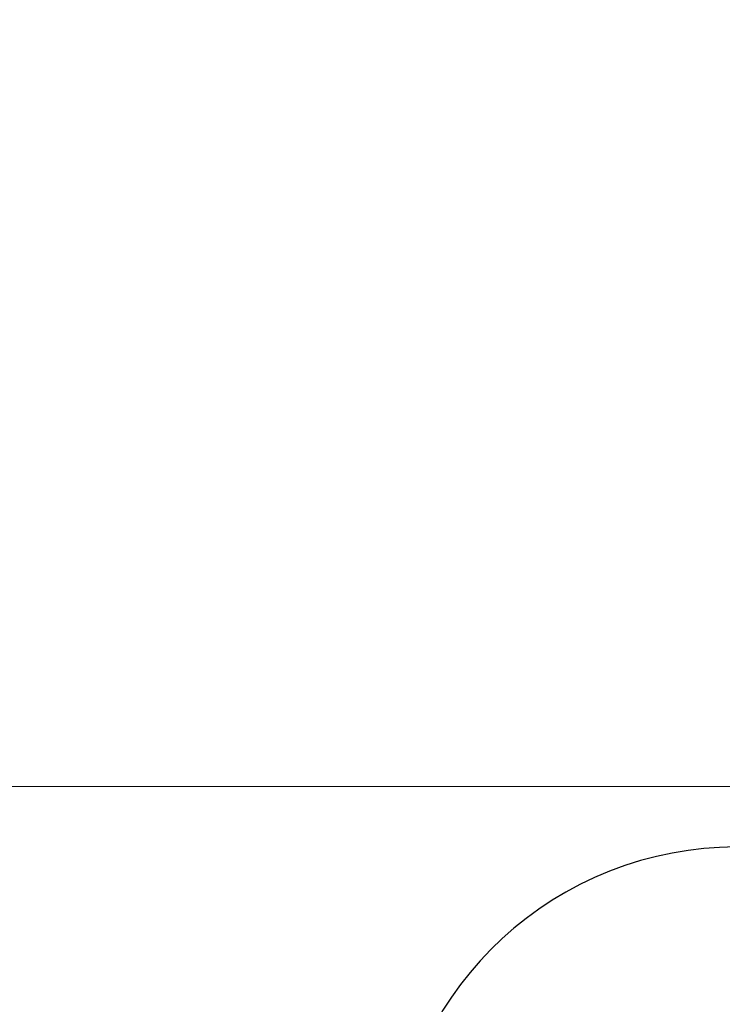
# Paper-space layout 'Sheet10' of a CAD drawing. Units: inches. Extents: x 0.4 to 16.6, y 0.2 to 10.8.
# Drawn here: x 5.6 to 5.7, y 7.5 to 7.6 of the extents above; entities that cross this region are included whole.
import ezdxf

# ---------------------------------------------------------------- set-up
doc = ezdxf.new("R2010")
doc.units = ezdxf.units.IN
doc.header["$MEASUREMENT"] = 0
doc.styles.add('SLDTEXTSTYLE0', font='TXT', dxfattribs={"width": 0.75})
doc.dimstyles.new('SLDDIMSTYLE0', dxfattribs={"dimtxt": 0.1377952755905512, "dimasz": 0.14, "dimexe": 0, "dimexo": 0.0625, "dimgap": 0.0344488188976378, "dimtad": 1, "dimlfac": 20, "dimrnd": 1e-09, "dimzin": 12, "dimdsep": 46, "dimtxsty": 'SLDTEXTSTYLE0', "dimblk1": 'CLOSED', "dimblk2": 'CLOSED', "dimsah": 1, "dimcen": 0.09, "dimadec": 0, "dimazin": 3, "dimtfac": 1, "dimtofl": 0, "dimtmove": 0, "dimatfit": 3, "dimldrblk": 'CLOSED', "dimfxl": 0, "dimfrac": 2, "dimtolj": 1, "dimtzin": 12, "dimarcsym": 0})
doc.dimstyles.new('SLDDIMSTYLE5', dxfattribs={"dimtxt": 0.1377952755905512, "dimasz": 0.14, "dimexe": 0, "dimexo": 0.0625, "dimgap": 0.0344488188976378, "dimtad": 1, "dimlfac": 20, "dimrnd": 1e-09, "dimzin": 4, "dimdsep": 46, "dimtxsty": 'SLDTEXTSTYLE0', "dimblk1": 'CLOSED', "dimblk2": 'CLOSED', "dimsah": 1, "dimcen": 0.09, "dimadec": 0, "dimazin": 1, "dimtfac": 1, "dimtmove": 0, "dimatfit": 0, "dimldrblk": 'CLOSED', "dimfxl": 0, "dimfrac": 2, "dimtolj": 1, "dimtzin": 12, "dimarcsym": 0})

# ---------------------------------------------------------------- blocks, each defined once
blk = doc.blocks.new('_Closed')
at = {"color": 0, "linetype": 'ByBlock', "lineweight": -2}
for p, q in [((-1, 0.166667), (0, 0)), ((-1, 0.166667), (-1, -0.166667)), ((0, 0), (-1, -0.166667)), ((0, 0), (-1, 0))]:
    blk.add_line(p, q, dxfattribs=at)
blk = doc.blocks.new('_D_16')
at = {"color": 7, "linetype": 'Continuous', "lineweight": 0}
for p, q in [((4.56081043542723, 7.494240496684857), (7.186451949517499, 7.494240496684857)), ((7.147081870777342, 7.494240496684857), (7.147081870777342, 6.166328843141539)), ((6.722165267783531, 6.875916409156752), (6.722165267783531, 6.917900907481578)), ((6.722165267783531, 6.917900907481578), (6.940915267431535, 6.917900907481579)), ((6.940915267431535, 6.917900907481579), (6.940915267431535, 6.875916409156753)), ((6.722165267783534, 6.570470214363925), (6.722165267783534, 6.5284857160391)), ((6.940915267431538, 6.528485716039101), (6.940915267431538, 6.570470214363927)), ((6.722165267783534, 6.5284857160391), (6.940915267431538, 6.528485716039101)), ((6.405310435427232, 6.166328843141539), (7.186451949517499, 6.166328843141539))]:
    blk.add_line(p, q, dxfattribs=at)
at = {"color": 7, "linetype": 'Continuous', "lineweight": 18, "xscale": 0.14, "yscale": 0.14}
for p, rotation in [((7.147081870777342, 7.494240496684857), 90.0000000000004), ((7.147081870777342, 6.166328843141539), 270.0000000000004)]:
    blk.add_blockref('_Closed', p, dxfattribs=dict(at, rotation=rotation))
at = {"color": 7, "linetype": 'Continuous', "lineweight": 18, "char_height": 0.1377952755905512, "attachment_point": 1, "rotation": 90.00000000000041, "style": 'SLDTEXTSTYLE0'}
for s, insert in [('26.56', (6.969454426320575, 6.494108656499161)), ('675', (6.763287829849691, 6.570470214363925))]:
    blk.add_mtext(s, dxfattribs=dict(at, insert=insert))
blk = doc.blocks.new('_D_17')
at = {"color": 7, "linetype": 'Continuous', "lineweight": 0}
for p, q in [((4.955011048953589, 10.56340170129791), (4.913026550628762, 10.56340170129791)), ((4.913026550628762, 10.56340170129791), (4.913026550628765, 10.34465170164991)), ((5.260457243746415, 10.56340170129791), (5.302441742071241, 10.56340170129791)), ((5.302441742071241, 10.56340170129791), (5.302441742071244, 10.34465170164991)), ((4.913026550628765, 10.34465170164991), (4.955011048953591, 10.34465170164991)), ((5.302441742071244, 10.34465170164991), (5.260457243746417, 10.34465170164991)), ((4.521440356687072, 7.533610575425015), (4.52144035668703, 9.959105177396232)), ((5.721440356687072, 7.533610575425037), (5.72144035668703, 9.959105177396253)), ((4.521440356687031, 9.919735098656075), (4.271440356687031, 9.91973509865607)), ((4.521440356687031, 9.919735098656075), (5.721440356687032, 9.919735098656096)), ((5.721440356687032, 9.919735098656096), (5.971440356687031, 9.919735098656101))]:
    blk.add_line(p, q, dxfattribs=at)
at = {"color": 7, "linetype": 'Continuous', "lineweight": 18, "xscale": 0.14, "yscale": 0.14}
for p, rotation in [((4.521440356687031, 9.919735098656075), 1.399444059843947e-12), ((5.721440356687032, 9.919735098656096), 180.0000000000014)]:
    blk.add_blockref('_Closed', p, dxfattribs=dict(at, rotation=rotation))
at = {"color": 7, "linetype": 'Continuous', "lineweight": 18, "char_height": 0.1377952755905512, "attachment_point": 1, "style": 'SLDTEXTSTYLE0'}
for s, insert in [('610', (4.955011048953589, 10.52227913923175)), ('24.00', (4.878649491088823, 10.31611254276087)), ('(11-25in/28-63cm)', (4.311583583549248, 10.09736253623793))]:
    blk.add_mtext(s, dxfattribs=dict(at, insert=insert))

psp = doc.layouts.new('Sheet10')

# ---------------------------------------------------------------- linework, layer by layer
at = {"color": 7, "linetype": 'Continuous', "lineweight": 25}
psp.add_arc((5.651558466923287, 7.461297617401163), 0.02804484013225513, 25.23956317189507, 276.0436996853746, dxfattribs=at)

# ---------------------------------------------------------------- dimensions: what is measured, and where the dimension line sits
at = {"color": 7, "linetype": 'Continuous', "lineweight": 18}
dim = psp.add_linear_dim(base=(5.721440356687031, 9.919735098656096), p1=(4.521440356687073, 7.494240496684857), p2=(5.721440356687073, 7.494240496684879), angle=1.017777498068325e-12, text='<>\\P(11-25in/28-63cm)', dimstyle='SLDDIMSTYLE5', dxfattribs=at)
dim.commit()
dim.dimension.update_dxf_attribs({"geometry": '_D_17', "text_midpoint": (5.10773414635, 9.919735098656085), "dimtype": 160})
dim = psp.add_linear_dim(base=(7.147081870777342, 6.166328843141539), p1=(4.521440356687073, 7.494240496684857), p2=(6.365940356687075, 6.166328843141539), angle=90.0000000000002, dimstyle='SLDDIMSTYLE0', dxfattribs=at)
dim.commit()
dim.dimension.update_dxf_attribs({"geometry": '_D_16', "text_midpoint": (7.147081870777342, 6.723193316343625), "dimtype": 160})

doc.saveas('drawing.dxf')
